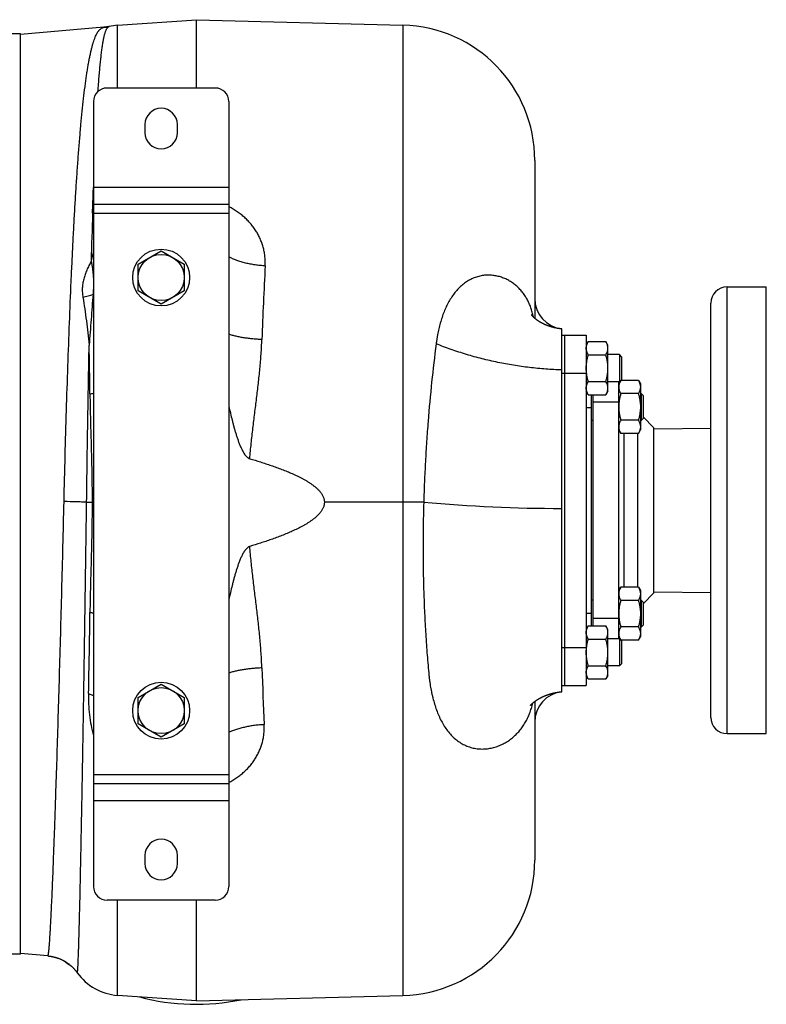
# Model space of a CAD drawing. Units: millimetres. Extents: x -2457 to 1331, y -711 to 974.
# Drawn here: x 318 to 594, y 599 to 962 of the extents above; entities that cross this region are included whole.
import ezdxf

# ---------------------------------------------------------------- set-up
doc = ezdxf.new("R2010")
doc.units = ezdxf.units.MM
doc.header["$LTSCALE"] = 19.36
doc.layers.get('0').update_dxf_attribs({"linetype": 'CONTINUOUS'})
doc.layers.add('3_ALL_AXES', color=7, linetype='CONTINUOUS')

msp = doc.modelspace()

# ---------------------------------------------------------------- linework, layer by layer
at = {"color": 7, "linetype": 'CONTINUOUS'}
for p, q in [((354.39, 960.27), (383.48, 962.32)), ((383.48, 962.32), (459.8, 960.3)), ((383.48, 937.07), (383.48, 962.32)), ((349.35, 959.51), (318.48, 956.8)), ((351.37, 959.82), (351.37, 959.82)), ((390.48, 937.07), (350.48, 937.07)), ((345.48, 932.07), (345.48, 642.07)), ((395.48, 932.07), (395.48, 642.07)), ((364.48, 923.57), (364.48, 920.57)), ((376.48, 920.57), (376.48, 923.57)), ((508.48, 910.32), (508.48, 851.99)), ((395.48, 894.07), (345.48, 894.07)), ((361.98, 871.97), (370.48, 876.88)), ((370.48, 876.88), (378.98, 871.97)), ((361.98, 862.16), (361.98, 871.97)), ((378.98, 871.97), (378.98, 862.16)), ((370.48, 857.25), (361.98, 862.16)), ((378.98, 862.16), (370.48, 857.25)), ((518.48, 714.05), (518.48, 848.08)), ((528.24, 843.38), (527.48, 842.07)), ((528.24, 843.38), (534.72, 843.38)), ((535.48, 842.07), (534.72, 843.38)), ((535.48, 825.07), (535.48, 842.07)), ((528.24, 838.47), (534.72, 838.47)), ((539.73, 838.57), (535.48, 838.57)), ((540.48, 837.82), (539.73, 838.57)), ((539.73, 838.57), (539.73, 828.57)), ((540.48, 837.82), (540.48, 829.32)), ((528.24, 828.66), (534.72, 828.66)), ((539.73, 828.57), (535.48, 828.57)), ((539.48, 827.75), (540.24, 829.07)), ((540.48, 829.32), (539.73, 828.57)), ((546.72, 829.07), (540.24, 829.07)), ((546.72, 829.07), (547.48, 827.75)), ((547.48, 827.75), (547.48, 810.75)), ((528.24, 823.75), (527.48, 825.07)), ((528.24, 823.75), (534.72, 823.75)), ((529.48, 738.38), (529.48, 823.75)), ((529.98, 738.38), (529.98, 823.75)), ((535.48, 825.07), (534.72, 823.75)), ((546.72, 824.16), (540.24, 824.16)), ((547.73, 824.25), (547.48, 824.25)), ((548.48, 823.5), (547.73, 824.25)), ((547.73, 824.25), (547.73, 814.25)), ((548.48, 823.5), (548.48, 815)), ((548.48, 815), (547.73, 814.25)), ((529.98, 814.25), (529.48, 814.25)), ((546.72, 814.34), (540.24, 814.34)), ((547.73, 814.25), (547.48, 814.25)), ((539.48, 810.75), (540.24, 809.44)), ((546.72, 809.44), (540.24, 809.44)), ((546.72, 809.44), (547.48, 810.75)), ((539.48, 751.38), (540.24, 752.7)), ((546.72, 752.7), (540.24, 752.7)), ((546.72, 752.7), (547.48, 751.38)), ((547.48, 751.38), (547.48, 734.38)), ((529.98, 747.88), (529.48, 747.88)), ((546.72, 747.79), (540.24, 747.79)), ((547.73, 747.88), (547.48, 747.88)), ((548.48, 747.13), (547.73, 747.88)), ((547.73, 747.88), (547.73, 737.88)), ((548.48, 747.13), (548.48, 738.63)), ((548.48, 738.63), (547.73, 737.88)), ((528.24, 738.38), (527.48, 737.07)), ((528.24, 738.38), (534.72, 738.38)), ((535.48, 737.07), (534.72, 738.38)), ((535.48, 720.07), (535.48, 737.07)), ((546.72, 737.98), (540.24, 737.98)), ((547.73, 737.88), (547.48, 737.88)), ((528.24, 733.47), (534.72, 733.47)), ((539.73, 733.57), (535.48, 733.57)), ((539.48, 734.38), (540.24, 733.07)), ((540.48, 732.82), (539.73, 733.57)), ((539.73, 733.57), (539.73, 723.57)), ((546.72, 733.07), (540.24, 733.07)), ((540.48, 732.82), (540.48, 724.32)), ((546.72, 733.07), (547.48, 734.38)), ((540.48, 724.32), (539.73, 723.57)), ((528.24, 723.66), (534.72, 723.66)), ((539.73, 723.57), (535.48, 723.57)), ((361.98, 711.97), (370.48, 716.88)), ((370.48, 716.88), (378.98, 711.97)), ((528.24, 718.75), (527.48, 720.07)), ((528.24, 718.75), (534.72, 718.75)), ((535.48, 720.07), (534.72, 718.75)), ((361.98, 702.16), (361.98, 711.97)), ((378.98, 711.97), (378.98, 702.16)), ((508.48, 710.46), (508.48, 651.82)), ((370.48, 697.25), (361.98, 702.16)), ((378.98, 702.16), (370.48, 697.25)), ((395.48, 680.07), (345.48, 680.07)), ((364.48, 653.57), (364.48, 650.57)), ((376.48, 650.57), (376.48, 653.57)), ((390.48, 637.07), (350.48, 637.07)), ((383.48, 599.82), (383.48, 637.07)), ((328.62, 616.44), (318.48, 617.33)), ((383.48, 599.82), (354.39, 601.87)), ((383.48, 599.82), (459.8, 601.83))]:
    msp.add_line(p, q, dxfattribs=at)
at = {"color": 9, "linetype": 'CONTINUOUS'}
for p, q in [((349.19, 959.47), (349.36, 959.51)), ((354.39, 937.07), (354.39, 960.27)), ((459.8, 960.3), (459.8, 601.83)), ((395.48, 900.37), (345.48, 900.37)), ((345.35, 897.07), (345.35, 897.14)), ((345.24, 893.88), (345.25, 894.08)), ((395.48, 890.77), (345.48, 890.77)), ((527.48, 819.07), (529.48, 819.07)), ((539.48, 821.07), (529.98, 821.07)), ((342.95, 784.07), (345.48, 784.07)), ((467.45, 784.07), (430.77, 784.07)), ((527.48, 743.07), (529.48, 743.07)), ((539.48, 741.07), (529.98, 741.07)), ((395.48, 683.37), (345.48, 683.37)), ((395.48, 673.77), (345.48, 673.77)), ((354.39, 601.87), (354.39, 637.07))]:
    msp.add_line(p, q, dxfattribs=at)
at = {"color": 7, "linetype": 'CONTINUOUS'}
for points in [[(351.37, 959.82), (351.23, 959.79), (351.1, 959.76), (350.96, 959.73), (350.83, 959.71), (350.7, 959.68), (350.56, 959.66), (350.43, 959.64), (350.29, 959.62), (350.16, 959.6), (350.02, 959.58), (349.88, 959.56), (349.75, 959.55), (349.61, 959.53), (349.48, 959.52), (349.36, 959.51)], [(518.48, 848.08), (518.34, 848.09), (518.2, 848.11), (518.05, 848.12), (517.91, 848.14), (517.76, 848.16), (517.62, 848.18), (517.48, 848.2), (517.33, 848.22), (517.19, 848.24), (517.05, 848.26), (516.91, 848.29), (516.77, 848.31), (516.63, 848.33), (516.49, 848.36), (516.35, 848.39), (516.21, 848.42), (516.07, 848.44), (515.94, 848.47), (515.8, 848.5), (515.67, 848.54), (515.53, 848.57), (515.4, 848.6), (515.26, 848.63), (515.13, 848.67), (515, 848.7), (514.87, 848.74), (514.74, 848.78), (514.61, 848.81), (514.48, 848.85), (514.35, 848.89), (514.23, 848.93), (514.1, 848.97), (513.98, 849.01), (513.86, 849.05), (513.73, 849.09), (513.61, 849.13), (513.49, 849.18), (513.37, 849.22), (513.25, 849.26), (513.14, 849.31), (513.02, 849.35), (512.9, 849.4), (512.79, 849.44), (512.68, 849.49), (512.56, 849.54), (512.45, 849.58), (512.34, 849.63), (512.24, 849.68), (512.13, 849.72), (512.02, 849.77), (511.92, 849.82), (511.81, 849.87), (511.71, 849.92), (511.61, 849.97), (511.51, 850.02), (511.41, 850.07), (511.31, 850.12), (511.22, 850.17), (511.12, 850.22), (511.03, 850.27), (510.93, 850.32), (510.84, 850.37), (510.75, 850.42), (510.66, 850.47), (510.57, 850.52), (510.49, 850.57), (510.4, 850.62), (510.32, 850.67), (510.23, 850.72), (510.15, 850.77), (510.07, 850.82), (509.99, 850.87), (509.91, 850.92), (509.84, 850.97), (509.76, 851.02), (509.69, 851.07), (509.61, 851.12), (509.54, 851.17), (509.47, 851.22), (509.4, 851.27), (509.33, 851.32), (509.27, 851.37), (509.2, 851.42), (509.14, 851.47), (509.07, 851.52), (509.01, 851.56), (508.95, 851.61), (508.89, 851.66), (508.83, 851.7), (508.77, 851.75), (508.72, 851.8), (508.66, 851.84), (508.61, 851.89), (508.56, 851.93), (508.5, 851.98), (508.45, 852.02), (508.41, 852.06), (508.36, 852.11), (508.31, 852.15), (508.26, 852.19), (508.22, 852.23), (508.18, 852.27), (508.13, 852.31), (508.09, 852.35), (508.05, 852.39), (508.01, 852.43), (507.98, 852.47), (507.94, 852.5), (507.9, 852.54), (507.87, 852.58), (507.84, 852.61), (507.8, 852.65), (507.77, 852.68), (507.74, 852.71), (507.71, 852.75), (507.68, 852.78), (507.66, 852.81), (507.63, 852.84), (507.6, 852.87), (507.58, 852.89), (507.56, 852.92), (507.54, 852.95), (507.51, 852.97), (507.49, 853), (507.48, 853.02), (507.46, 853.05), (507.44, 853.07), (507.43, 853.09), (507.41, 853.11), (507.4, 853.13), (507.38, 853.14), (507.37, 853.16), (507.36, 853.18), (507.35, 853.19), (507.34, 853.2), (507.33, 853.21), (507.33, 853.23), (507.32, 853.23), (507.31, 853.24), (507.31, 853.25), (507.31, 853.26), (507.3, 853.26)], [(506.88, 708.93), (506.88, 708.93), (506.88, 708.93), (506.89, 708.94), (506.89, 708.94), (506.89, 708.95), (506.9, 708.95), (506.9, 708.96), (506.91, 708.97), (506.92, 708.98), (506.93, 708.99), (506.94, 709), (506.95, 709.02), (506.96, 709.03), (506.97, 709.05), (506.98, 709.07), (507, 709.08), (507.01, 709.1), (507.03, 709.12), (507.05, 709.15), (507.07, 709.17), (507.09, 709.19), (507.11, 709.22), (507.13, 709.24), (507.15, 709.27), (507.18, 709.29), (507.2, 709.32), (507.23, 709.35), (507.26, 709.38), (507.29, 709.41), (507.32, 709.44), (507.35, 709.47), (507.38, 709.5), (507.41, 709.54), (507.45, 709.57), (507.48, 709.61), (507.52, 709.64), (507.56, 709.68), (507.6, 709.71), (507.63, 709.75), (507.68, 709.79), (507.72, 709.83), (507.76, 709.87), (507.81, 709.91), (507.85, 709.95), (507.9, 709.99), (507.95, 710.03), (508, 710.07), (508.05, 710.11), (508.1, 710.16), (508.15, 710.2), (508.21, 710.24), (508.26, 710.29), (508.32, 710.33), (508.38, 710.38), (508.43, 710.42), (508.5, 710.47), (508.56, 710.52), (508.62, 710.56), (508.68, 710.61), (508.75, 710.66), (508.82, 710.7), (508.88, 710.75), (508.95, 710.8), (509.02, 710.85), (509.1, 710.9), (509.17, 710.95), (509.24, 711), (509.32, 711.04), (509.4, 711.09), (509.47, 711.14), (509.55, 711.19), (509.63, 711.24), (509.72, 711.29), (509.8, 711.34), (509.88, 711.39), (509.97, 711.45), (510.06, 711.5), (510.15, 711.55), (510.24, 711.6), (510.33, 711.65), (510.42, 711.7), (510.52, 711.75), (510.61, 711.8), (510.71, 711.85), (510.8, 711.9), (510.9, 711.95), (511, 712), (511.11, 712.05), (511.21, 712.1), (511.31, 712.15), (511.42, 712.2), (511.53, 712.25), (511.63, 712.3), (511.74, 712.34), (511.85, 712.39), (511.96, 712.44), (512.08, 712.49), (512.19, 712.54), (512.31, 712.58), (512.42, 712.63), (512.54, 712.68), (512.66, 712.72), (512.78, 712.77), (512.9, 712.81), (513.02, 712.86), (513.15, 712.9), (513.27, 712.94), (513.4, 712.99), (513.52, 713.03), (513.65, 713.07), (513.78, 713.11), (513.91, 713.15), (514.04, 713.19), (514.17, 713.23), (514.3, 713.27), (514.44, 713.31), (514.57, 713.35), (514.71, 713.38), (514.84, 713.42), (514.98, 713.46), (515.12, 713.49), (515.26, 713.52), (515.4, 713.56), (515.54, 713.59), (515.68, 713.62), (515.82, 713.65), (515.97, 713.68), (516.11, 713.71), (516.25, 713.74), (516.4, 713.77), (516.54, 713.79), (516.69, 713.82), (516.84, 713.84), (516.98, 713.87), (517.13, 713.89), (517.28, 713.91), (517.43, 713.93), (517.58, 713.96), (517.73, 713.97), (517.88, 713.99), (518.03, 714.01), (518.18, 714.03), (518.33, 714.04), (518.48, 714.06)], [(328.62, 616.44), (328.77, 616.43), (328.93, 616.41), (329.09, 616.39), (329.25, 616.37), (329.41, 616.35), (329.57, 616.33), (329.73, 616.3), (329.89, 616.28), (330.05, 616.25), (330.21, 616.22), (330.37, 616.18), (330.53, 616.15), (330.69, 616.12), (330.84, 616.08), (331, 616.04), (331.16, 616), (331.31, 615.96), (331.47, 615.91), (331.63, 615.87), (331.78, 615.82), (331.93, 615.77), (332.09, 615.72), (332.24, 615.67), (332.39, 615.61), (332.54, 615.56), (332.7, 615.5), (332.85, 615.44), (333, 615.38), (333.14, 615.32), (333.29, 615.26), (333.44, 615.19), (333.59, 615.12), (333.73, 615.06), (333.88, 614.99), (334.02, 614.91), (334.16, 614.84), (334.31, 614.77), (334.45, 614.69), (334.59, 614.62), (334.73, 614.54), (334.87, 614.46), (335, 614.38), (335.14, 614.29), (335.28, 614.21), (335.41, 614.12), (335.54, 614.04), (335.67, 613.95), (335.8, 613.86), (335.93, 613.77), (336.06, 613.68), (336.19, 613.59), (336.32, 613.49), (336.44, 613.4), (336.56, 613.3), (336.68, 613.21), (336.81, 613.11), (336.92, 613.01), (337.04, 612.91), (337.16, 612.81), (337.27, 612.71), (337.39, 612.61), (337.5, 612.5), (337.61, 612.4), (337.72, 612.3), (337.82, 612.19), (337.93, 612.09), (338.03, 611.98), (338.13, 611.88), (338.23, 611.77), (338.33, 611.67), (338.43, 611.56), (338.52, 611.46), (338.61, 611.35), (338.7, 611.24), (338.79, 611.14), (338.88, 611.03), (338.97, 610.93), (339.05, 610.82), (339.13, 610.72), (339.21, 610.62), (339.29, 610.51), (339.36, 610.41), (339.44, 610.31), (339.5, 610.22)]]:
    msp.add_lwpolyline(points, dxfattribs=at)
for centre, radius in [((370.48, 867.07), 10.5), ((370.48, 867.07), 8.5), ((370.48, 707.07), 10.5), ((370.48, 707.07), 8.5)]:
    msp.add_circle(centre, radius, dxfattribs=at)
at = {"color": 9, "linetype": 'CONTINUOUS'}
for centre, radius, start, end in [((347.92, 974.23), 14.81, 274.8976, 283.0748), ((3661.05, 785.07), 3317.59, 178.17401, 178.47983), ((387.95, 863.98), 44.28, 163.5782, 168.1423), ((1774.08, 796.71), 1367.21, 176.86972, 178.01083), ((-2576.58, 788.75), 2920.97, 0.69307, 1.04714), ((335.84, 866.35), 43.09, 281.1506, 282.9306), ((519.02, 1360.26), 578.5, 264.88552, 269.94706), ((-2615.47, 778.21), 2959.85, 358.74487, 359.32415), ((335.85, 700.43), 43.67, 77.2594, 79.0144), ((1878.68, 773.18), 1471.86, 181.96031, 182.7764)]:
    msp.add_arc(centre, radius, start, end, dxfattribs=at)
at = {"color": 7, "linetype": 'CONTINUOUS'}
for centre, radius, start, end in [((355.8, 940.32), 20, 94.0297, 103.075), ((458.48, 910.32), 50, 0, 88.4858), ((350.48, 932.07), 5, 90, 180), ((390.48, 932.07), 5, 0, 90), ((370.48, 923.57), 6, 0, 180), ((370.48, 920.57), 6, 180, 360), ((519.77, 859.3), 11.29, 180, 263.4509), ((519.77, 702.84), 11.29, 96.5491, 180), ((370.48, 653.57), 6, 0, 180), ((458.48, 651.82), 50, 271.5142, 360), ((370.48, 650.57), 6, 180, 360), ((350.48, 642.07), 5, 180, 270), ((390.48, 642.07), 5, 270, 360), ((355.8, 621.82), 20, 215.4306, 265.9703)]:
    msp.add_arc(centre, radius, start, end, dxfattribs=at)
at = {"color": 9, "linetype": 'CONTINUOUS'}
for points, knots in [([(334.61, 784.31), (334.74, 789.93), (335.02, 801.12), (335.49, 817.8), (336.02, 834.18), (336.6, 850.1), (337.13, 863.02), (337.59, 873.01), (337.94, 880.21), (338.31, 887.19), (338.69, 893.92), (339.09, 900.4), (339.5, 906.6), (339.93, 912.52), (340.38, 918.14), (340.84, 923.44), (341.31, 928.42), (341.81, 933.06), (342.25, 936.7), (342.61, 939.44), (342.88, 941.37), (343.15, 943.19), (343.43, 944.93), (343.72, 946.57), (344.01, 948.12), (344.31, 949.57), (344.62, 950.92), (344.93, 952.18), (345.25, 953.34), (345.58, 954.4), (345.92, 955.36), (346.27, 956.22), (346.58, 956.88), (346.83, 957.35), (347.02, 957.66), (347.21, 957.96), (347.41, 958.23), (347.61, 958.47), (347.88, 958.75), (348.16, 959), (348.47, 959.19), (348.7, 959.31), (348.94, 959.4), (349.1, 959.45), (349.19, 959.47)], [0, 0, 0, 0, 0.095218, 0.189686, 0.282496, 0.372755, 0.459597, 0.501476, 0.542193, 0.581651, 0.619757, 0.656421, 0.691556, 0.725081, 0.756918, 0.786994, 0.815241, 0.841597, 0.866004, 0.877462, 0.888414, 0.898856, 0.908783, 0.918191, 0.927078, 0.93544, 0.943277, 0.950588, 0.957376, 0.963642, 0.969394, 0.97464, 0.979397, 0.981598, 0.983685, 0.985664, 0.987539, 0.989318, 0.991008, 0.994163, 0.995656, 0.997114, 0.998555, 1, 1, 1, 1]), ([(347.17, 935.81), (347.24, 936.73), (347.36, 938.53), (347.57, 941.14), (347.77, 943.59), (347.98, 945.87), (348.2, 947.99), (348.43, 949.93), (348.66, 951.71), (348.86, 953.08), (349.03, 954.09), (349.15, 954.78), (349.28, 955.43), (349.41, 956.03), (349.54, 956.59), (349.68, 957.1), (349.81, 957.57), (349.96, 958), (350.1, 958.38), (350.25, 958.72), (350.4, 959.01), (350.56, 959.26), (350.72, 959.46), (350.9, 959.62), (351.05, 959.72), (351.18, 959.77), (351.24, 959.79), (351.27, 959.8)], [0, 0, 0, 0, 0.112428, 0.218416, 0.317862, 0.410673, 0.496763, 0.576059, 0.648499, 0.714036, 0.744206, 0.772641, 0.799342, 0.82431, 0.847552, 0.869076, 0.888895, 0.90703, 0.923509, 0.938375, 0.951687, 0.963534, 0.974046, 0.983419, 0.991935, 0.995997, 1, 1, 1, 1]), ([(345.35, 897.14), (345.36, 897.4), (345.4, 898.47), (345.43, 899.53), (345.46, 900.33)], [0, 0, 0, 0, 0.251925, 1, 1, 1, 1]), ([(345.25, 894.08), (345.25, 894.33), (345.29, 895.33), (345.32, 896.32), (345.35, 897.07)], [0, 0, 0, 0, 0.251688, 1, 1, 1, 1]), ([(345.14, 890.78), (345.15, 891.04), (345.18, 892.07), (345.21, 893.11), (345.24, 893.88)], [0, 0, 0, 0, 0.251632, 1, 1, 1, 1]), ([(408.9, 871.37), (408.93, 871.92), (408.95, 873.03), (408.85, 874.68), (408.62, 876.32), (408.27, 877.93), (407.79, 879.51), (407.2, 881.05), (406.5, 882.56), (405.68, 884.01), (404.75, 885.41), (403.72, 886.75), (402.58, 888.02), (401.35, 889.23), (400.02, 890.36), (398.59, 891.41), (397.08, 892.37), (396.02, 892.94), (395.48, 893.21)], [0, 0, 0, 0, 0.061273, 0.122256, 0.18304, 0.243721, 0.304403, 0.365187, 0.426179, 0.487483, 0.549202, 0.611432, 0.674268, 0.737793, 0.802081, 0.86719, 0.933158, 1, 1, 1, 1]), ([(344.62, 873.08), (344.48, 872.81), (344.2, 872.27), (343.65, 871.18), (343.02, 869.82), (342.37, 868.17), (341.94, 866.77), (341.68, 865.64), (341.52, 864.8), (341.42, 863.96), (341.36, 863.12), (341.34, 862.28), (341.37, 861.45), (341.44, 860.63), (341.52, 860.09), (341.56, 859.82)], [0, 0, 0, 0, 0.066136, 0.131889, 0.262045, 0.390161, 0.516073, 0.578218, 0.639834, 0.700948, 0.761589, 0.82179, 0.881579, 0.940978, 1, 1, 1, 1]), ([(344.62, 873.08), (344.67, 872.84), (344.77, 872.37), (344.94, 871.43), (345.13, 870.23), (345.31, 868.78), (345.42, 867.29), (345.48, 865.75), (345.48, 864.17), (345.42, 862.55), (345.35, 861.46), (345.31, 860.9)], [0, 0, 0, 0, 0.058838, 0.11763, 0.235599, 0.355032, 0.477008, 0.602354, 0.731451, 0.864171, 1, 1, 1, 1]), ([(408.9, 871.37), (408.28, 871.4), (407.05, 871.49), (405.21, 871.71), (403.41, 872.01), (401.67, 872.39), (399.99, 872.85), (398.39, 873.38), (396.89, 873.98), (395.94, 874.43), (395.48, 874.66)], [0, 0, 0, 0, 0.133877, 0.266853, 0.398063, 0.526666, 0.651864, 0.772917, 0.889154, 1, 1, 1, 1]), ([(507.94, 852.51), (507.82, 853.09), (507.56, 854.24), (507.04, 855.92), (506.41, 857.52), (505.66, 859.03), (504.8, 860.45), (503.82, 861.78), (502.73, 863.01), (501.53, 864.13), (500.24, 865.13), (498.85, 866), (497.37, 866.72), (495.81, 867.3), (494.18, 867.71), (492.5, 867.93), (490.79, 867.97), (489.06, 867.8), (487.33, 867.41), (485.64, 866.81), (484, 865.98), (482.44, 864.95), (480.97, 863.73), (479.61, 862.32), (478.36, 860.76), (477.24, 859.07), (476.23, 857.26), (475.34, 855.35), (474.55, 853.36), (473.87, 851.3), (473.38, 849.54), (473.03, 848.11), (472.79, 847.03), (472.61, 846.11), (472.48, 845.38), (472.38, 844.82), (472.29, 844.26), (472.22, 843.8), (472.16, 843.42), (472.12, 843.14), (472.08, 842.86), (472.06, 842.67), (472.05, 842.58)], [0, 0, 0, 0, 0.030142, 0.059569, 0.088398, 0.116742, 0.144713, 0.172417, 0.199953, 0.227411, 0.254871, 0.282407, 0.310081, 0.337949, 0.366065, 0.394477, 0.42324, 0.452408, 0.482045, 0.512216, 0.542986, 0.57441, 0.606525, 0.639349, 0.672874, 0.707075, 0.741916, 0.77735, 0.813332, 0.849816, 0.886761, 0.905394, 0.924129, 0.942961, 0.952412, 0.961886, 0.971382, 0.9809, 0.985667, 0.990439, 0.995217, 1, 1, 1, 1]), ([(341.56, 859.82), (341.9, 859.88), (342.57, 860.02), (343.54, 860.27), (344.45, 860.56), (345.03, 860.78), (345.31, 860.9)], [0, 0, 0, 0, 0.267095, 0.523815, 0.768574, 1, 1, 1, 1]), ([(341.56, 859.82), (342.04, 856.92), (342.68, 852.52), (343.41, 846.62), (343.74, 843.63), (343.9, 842.13)], [0, 0, 0, 0, 0.494323, 0.745722, 1, 1, 1, 1]), ([(345.31, 860.9), (345.07, 857.8), (344.6, 851.54), (344.13, 845.28), (343.9, 842.13)], [0, 0, 0, 0, 0.496148, 1, 1, 1, 1]), ([(407.69, 844.17), (407.13, 844.19), (406.03, 844.24), (404.4, 844.37), (402.79, 844.55), (401.21, 844.76), (399.69, 845.03), (398.22, 845.33), (396.82, 845.66), (395.92, 845.92), (395.48, 846.06)], [0, 0, 0, 0, 0.13383, 0.266691, 0.397776, 0.526297, 0.65149, 0.772623, 0.889006, 1, 1, 1, 1]), ([(403.21, 800.14), (403.37, 802.02), (403.73, 805.76), (404.36, 811.35), (405.04, 816.91), (405.73, 822.43), (406.39, 827.92), (406.96, 833.37), (407.42, 838.78), (407.62, 842.37), (407.69, 844.17)], [0, 0, 0, 0, 0.127649, 0.254793, 0.381304, 0.507061, 0.631936, 0.755802, 0.878531, 1, 1, 1, 1]), ([(342.95, 784.07), (343.01, 788.99), (343.15, 798.8), (343.37, 813.43), (343.62, 827.86), (343.8, 837.41), (343.9, 842.13)], [0, 0, 0, 0, 0.254223, 0.506845, 0.756037, 1, 1, 1, 1]), ([(472.05, 842.58), (471.43, 837.88), (470.31, 828.33), (469.22, 816.29), (468.51, 806.49), (468.06, 799.05), (467.76, 792.82), (467.57, 787.82), (467.48, 785.32), (467.45, 784.07)], [0, 0, 0, 0, 0.242309, 0.491203, 0.617432, 0.744485, 0.872096, 0.936028, 1, 1, 1, 1]), ([(518.48, 832.94), (516.49, 833), (512.51, 833.2), (506.56, 833.77), (500.65, 834.6), (494.78, 835.68), (488.98, 837.02), (483.24, 838.61), (477.59, 840.45), (473.88, 841.84), (472.05, 842.58)], [0, 0, 0, 0, 0.12542, 0.250741, 0.375952, 0.50104, 0.625998, 0.750815, 0.875485, 1, 1, 1, 1]), ([(344.17, 824.08), (344.19, 822.44), (344.25, 819.15), (344.36, 814.2), (344.5, 809.22), (344.64, 804.22), (344.77, 799.21), (344.88, 794.17), (344.95, 789.12), (344.96, 785.75), (344.96, 784.07)], [0, 0, 0, 0, 0.123034, 0.246751, 0.371114, 0.496072, 0.621549, 0.747448, 0.873646, 1, 1, 1, 1]), ([(328.62, 616.44), (328.63, 616.44), (328.64, 616.44), (328.65, 616.45), (328.67, 616.47), (328.68, 616.49), (328.7, 616.52), (328.71, 616.55), (328.73, 616.59), (328.75, 616.66), (328.77, 616.75), (328.8, 616.89), (328.83, 617.05), (328.86, 617.24), (328.9, 617.45), (328.93, 617.68), (328.96, 617.95), (329.01, 618.35), (329.06, 618.91), (329.13, 619.65), (329.2, 620.5), (329.27, 621.44), (329.35, 622.49), (329.42, 623.63), (329.5, 624.86), (329.61, 626.7), (329.75, 629.23), (329.91, 632.55), (330.09, 636.24), (330.26, 640.28), (330.45, 644.67), (330.64, 649.39), (330.83, 654.44), (331.03, 659.8), (331.23, 665.46), (331.43, 671.41), (331.72, 679.88), (332.08, 691.07), (332.51, 705.16), (332.94, 720.01), (333.38, 735.51), (333.8, 751.49), (334.22, 767.81), (334.48, 778.79), (334.61, 784.31)], [0, 0, 0, 0, 0.000085, 0.000183, 0.000305, 0.000456, 0.000639, 0.000857, 0.001109, 0.001397, 0.002081, 0.002911, 0.003889, 0.005013, 0.006286, 0.007707, 0.009275, 0.010992, 0.014868, 0.019334, 0.024387, 0.030025, 0.036244, 0.043042, 0.050413, 0.058355, 0.075929, 0.095722, 0.117689, 0.141777, 0.167929, 0.196085, 0.226177, 0.258135, 0.291883, 0.327342, 0.364428, 0.44313, 0.527246, 0.615987, 0.708516, 0.803963, 0.90143, 1, 1, 1, 1]), ([(342.95, 784.07), (342.33, 784.09), (341.03, 784.13), (338.25, 784.22), (336.09, 784.27), (334.61, 784.31)], [0, 0, 0, 0, 0.223238, 0.468178, 1, 1, 1, 1]), ([(339.5, 610.22), (339.5, 610.22), (339.5, 610.22), (339.51, 610.21), (339.51, 610.21), (339.52, 610.21), (339.52, 610.22), (339.53, 610.22), (339.53, 610.23), (339.54, 610.25), (339.55, 610.28), (339.56, 610.31), (339.57, 610.35), (339.57, 610.39), (339.59, 610.47), (339.6, 610.57), (339.62, 610.72), (339.64, 610.9), (339.65, 611.1), (339.67, 611.33), (339.69, 611.59), (339.71, 611.87), (339.73, 612.17), (339.75, 612.51), (339.77, 612.87), (339.79, 613.4), (339.83, 614.13), (339.87, 615.08), (339.91, 616.14), (339.95, 617.29), (340, 618.55), (340.04, 619.91), (340.09, 621.37), (340.15, 623.52), (340.23, 626.44), (340.33, 630.23), (340.43, 634.4), (340.54, 638.94), (340.64, 643.82), (340.75, 649.05), (340.87, 654.61), (340.98, 660.49), (341.1, 666.67), (341.27, 675.46), (341.47, 687.1), (341.72, 701.74), (341.97, 717.2), (342.23, 733.32), (342.47, 749.94), (342.72, 766.92), (342.87, 778.33), (342.95, 784.07)], [0, 0, 0, 0, 0.000036, 0.000065, 0.000089, 0.000112, 0.000138, 0.000169, 0.000252, 0.000369, 0.000522, 0.000711, 0.000937, 0.001201, 0.001502, 0.002217, 0.003083, 0.0041, 0.005267, 0.006586, 0.008056, 0.009676, 0.011447, 0.013368, 0.015438, 0.017659, 0.022548, 0.028032, 0.034107, 0.04077, 0.048016, 0.055843, 0.064243, 0.073214, 0.092842, 0.11468, 0.138675, 0.16477, 0.1929, 0.223, 0.254996, 0.28881, 0.324363, 0.361568, 0.440573, 0.525066, 0.614233, 0.707217, 0.803125, 0.901033, 1, 1, 1, 1]), ([(344.96, 784.07), (344.96, 782.35), (344.95, 778.92), (344.88, 773.78), (344.77, 768.65), (344.64, 763.53), (344.5, 758.44), (344.36, 753.37), (344.25, 748.33), (344.19, 744.97), (344.17, 743.3)], [0, 0, 0, 0, 0.126311, 0.252471, 0.378342, 0.503805, 0.628764, 0.753148, 0.876905, 1, 1, 1, 1]), ([(467.45, 784.07), (467.43, 783.39), (467.39, 782.05), (467.32, 779.36), (467.26, 776), (467.21, 771.96), (467.19, 766.6), (467.24, 759.93), (467.41, 751.96), (467.7, 744.07), (468.1, 736.27), (468.63, 728.58), (469.06, 723.5), (469.29, 720.98)], [0, 0, 0, 0, 0.031974, 0.063945, 0.127863, 0.191718, 0.255475, 0.382551, 0.50881, 0.63397, 0.757747, 0.879853, 1, 1, 1, 1]), ([(407.69, 722.83), (407.62, 724.66), (407.42, 728.33), (406.96, 733.85), (406.39, 739.41), (405.73, 745.01), (405.04, 750.63), (404.36, 756.3), (403.73, 761.99), (403.36, 765.81), (403.2, 767.72)], [0, 0, 0, 0, 0.121575, 0.244372, 0.368271, 0.49315, 0.618884, 0.745351, 0.87243, 1, 1, 1, 1]), ([(407.69, 722.83), (407.13, 722.81), (406.03, 722.76), (404.4, 722.63), (402.79, 722.46), (401.21, 722.24), (399.69, 721.99), (398.22, 721.69), (396.82, 721.35), (395.92, 721.1), (395.48, 720.97)], [0, 0, 0, 0, 0.133879, 0.266781, 0.397897, 0.526436, 0.651629, 0.772741, 0.889079, 1, 1, 1, 1]), ([(469.29, 720.98), (469.3, 720.88), (469.32, 720.73), (469.34, 720.53), (469.36, 720.33), (469.38, 720.09), (469.42, 719.69), (469.48, 719.2), (469.55, 718.6), (469.63, 718.01), (469.74, 717.23), (469.89, 716.26), (470.1, 715.1), (470.32, 713.95), (470.57, 712.81), (470.93, 711.31), (471.43, 709.47), (472.15, 707.31), (472.98, 705.22), (473.93, 703.22), (475.02, 701.33), (476.24, 699.57), (477.61, 697.96), (479.11, 696.54), (480.74, 695.32), (482.49, 694.33), (484.32, 693.6), (486.21, 693.11), (488.12, 692.87), (490.03, 692.87), (491.6, 693.06), (492.83, 693.32), (494.03, 693.64), (495.5, 694.16), (496.9, 694.82), (497.97, 695.44), (499, 696.1), (500.23, 697.01), (501.6, 698.25), (502.85, 699.6), (503.98, 701.07), (504.98, 702.64), (505.86, 704.3), (506.61, 706.06), (507.23, 707.9), (507.56, 709.17), (507.7, 709.81)], [0, 0, 0, 0, 0.004616, 0.006923, 0.009229, 0.013837, 0.01844, 0.027631, 0.036804, 0.045957, 0.055091, 0.073297, 0.09142, 0.109457, 0.127405, 0.145261, 0.180676, 0.215673, 0.250218, 0.284274, 0.317806, 0.350782, 0.383182, 0.415005, 0.446269, 0.477019, 0.507313, 0.537218, 0.566795, 0.596094, 0.625153, 0.639607, 0.654012, 0.682676, 0.711184, 0.725393, 0.739576, 0.767878, 0.796151, 0.824461, 0.852882, 0.881502, 0.910418, 0.939732, 0.969556, 1, 1, 1, 1]), ([(343.67, 713.38), (343.64, 712.08), (343.66, 709.47), (343.95, 705.54), (344.53, 701.61), (345.12, 699.01), (345.48, 697.72)], [0, 0, 0, 0, 0.246479, 0.495292, 0.746538, 1, 1, 1, 1]), ([(343.67, 713.38), (343.83, 713.32), (344.44, 713.1), (345.04, 712.85), (345.48, 712.66)], [0, 0, 0, 0, 0.256804, 1, 1, 1, 1]), ([(408.55, 701.89), (407.95, 701.86), (406.76, 701.78), (404.98, 701.59), (403.24, 701.33), (401.54, 701), (399.91, 700.6), (398.35, 700.14), (396.88, 699.63), (395.94, 699.24), (395.48, 699.04)], [0, 0, 0, 0, 0.133978, 0.267021, 0.398271, 0.526895, 0.652095, 0.773123, 0.889294, 1, 1, 1, 1]), ([(395.48, 680.53), (396, 680.79), (397.02, 681.35), (398.47, 682.29), (399.85, 683.31), (401.14, 684.41), (402.34, 685.59), (403.44, 686.83), (404.45, 688.14), (405.35, 689.51), (406.16, 690.93), (406.85, 692.4), (407.43, 693.91), (407.9, 695.46), (408.25, 697.04), (408.48, 698.64), (408.59, 700.26), (408.58, 701.35), (408.55, 701.89)], [0, 0, 0, 0, 0.065985, 0.131296, 0.195938, 0.25993, 0.323313, 0.386136, 0.448463, 0.510363, 0.571914, 0.633196, 0.694296, 0.755298, 0.816287, 0.877348, 0.938561, 1, 1, 1, 1])]:
    msp.add_open_spline(points, degree=3, knots=knots, dxfattribs=at)
at = {"color": 7, "linetype": 'CONTINUOUS'}
for points, knots in [([(527.48, 840.93), (527.48, 841.03), (527.49, 841.24), (527.53, 841.55), (527.6, 841.86), (527.72, 842.28), (527.92, 842.79), (528.13, 843.19), (528.24, 843.38)], [0, 0, 0, 0, 0.119944, 0.240516, 0.36228, 0.485687, 0.738449, 1, 1, 1, 1]), ([(528.24, 838.47), (528.13, 838.67), (527.92, 839.07), (527.72, 839.58), (527.6, 839.99), (527.53, 840.3), (527.49, 840.62), (527.48, 840.82), (527.48, 840.93)], [0, 0, 0, 0, 0.26155, 0.514311, 0.637719, 0.759483, 0.880056, 1, 1, 1, 1]), ([(535.48, 840.93), (535.48, 841.03), (535.47, 841.24), (535.43, 841.55), (535.37, 841.86), (535.25, 842.28), (535.04, 842.79), (534.84, 843.19), (534.72, 843.38)], [0, 0, 0, 0, 0.119944, 0.240516, 0.36228, 0.485687, 0.738449, 1, 1, 1, 1]), ([(534.72, 838.47), (534.84, 838.67), (535.04, 839.07), (535.25, 839.58), (535.37, 839.99), (535.43, 840.3), (535.47, 840.62), (535.48, 840.82), (535.48, 840.93)], [0, 0, 0, 0, 0.26155, 0.514311, 0.637719, 0.759483, 0.880056, 1, 1, 1, 1]), ([(527.48, 833.57), (527.48, 833.98), (527.52, 834.81), (527.67, 836.05), (527.92, 837.27), (528.13, 838.08), (528.24, 838.47)], [0, 0, 0, 0, 0.249984, 0.499977, 0.749982, 1, 1, 1, 1]), ([(535.48, 833.57), (535.48, 833.98), (535.45, 834.81), (535.29, 836.05), (535.05, 837.27), (534.84, 838.08), (534.72, 838.47)], [0, 0, 0, 0, 0.249984, 0.499977, 0.749982, 1, 1, 1, 1]), ([(528.24, 828.66), (528.13, 829.06), (527.92, 829.86), (527.67, 831.08), (527.52, 832.32), (527.48, 833.15), (527.48, 833.57)], [0, 0, 0, 0, 0.250017, 0.500021, 0.750014, 1, 1, 1, 1]), ([(534.72, 828.66), (534.84, 829.06), (535.05, 829.86), (535.29, 831.08), (535.45, 832.32), (535.48, 833.15), (535.48, 833.57)], [0, 0, 0, 0, 0.250017, 0.500021, 0.750014, 1, 1, 1, 1]), ([(527.48, 826.21), (527.48, 826.31), (527.49, 826.52), (527.53, 826.83), (527.6, 827.14), (527.72, 827.55), (527.92, 828.07), (528.13, 828.46), (528.24, 828.66)], [0, 0, 0, 0, 0.119944, 0.240516, 0.36228, 0.485687, 0.738449, 1, 1, 1, 1]), ([(528.24, 823.75), (528.13, 823.95), (527.92, 824.34), (527.72, 824.86), (527.6, 825.27), (527.53, 825.58), (527.49, 825.89), (527.48, 826.1), (527.48, 826.21)], [0, 0, 0, 0, 0.26155, 0.514311, 0.637719, 0.759483, 0.880056, 1, 1, 1, 1]), ([(535.48, 826.21), (535.48, 826.31), (535.47, 826.52), (535.43, 826.83), (535.37, 827.14), (535.25, 827.55), (535.04, 828.07), (534.84, 828.46), (534.72, 828.66)], [0, 0, 0, 0, 0.119944, 0.240516, 0.36228, 0.485687, 0.738449, 1, 1, 1, 1]), ([(534.72, 823.75), (534.84, 823.95), (535.04, 824.34), (535.25, 824.86), (535.37, 825.27), (535.43, 825.58), (535.47, 825.89), (535.48, 826.1), (535.48, 826.21)], [0, 0, 0, 0, 0.26155, 0.514311, 0.637719, 0.759483, 0.880056, 1, 1, 1, 1]), ([(540.24, 829.07), (540.13, 828.87), (539.92, 828.47), (539.72, 827.96), (539.6, 827.55), (539.53, 827.24), (539.49, 826.92), (539.48, 826.72), (539.48, 826.61)], [0, 0, 0, 0, 0.26155, 0.514311, 0.637719, 0.759483, 0.880056, 1, 1, 1, 1]), ([(539.48, 826.61), (539.48, 826.51), (539.49, 826.3), (539.53, 825.99), (539.6, 825.68), (539.72, 825.26), (539.92, 824.75), (540.13, 824.35), (540.24, 824.16)], [0, 0, 0, 0, 0.119944, 0.240516, 0.36228, 0.485687, 0.738449, 1, 1, 1, 1]), ([(546.72, 829.07), (546.84, 828.87), (547.04, 828.47), (547.25, 827.96), (547.37, 827.55), (547.43, 827.24), (547.47, 826.92), (547.48, 826.72), (547.48, 826.61)], [0, 0, 0, 0, 0.26155, 0.514311, 0.637719, 0.759483, 0.880056, 1, 1, 1, 1]), ([(547.48, 826.61), (547.48, 826.51), (547.47, 826.3), (547.43, 825.99), (547.37, 825.68), (547.25, 825.26), (547.04, 824.75), (546.84, 824.35), (546.72, 824.16)], [0, 0, 0, 0, 0.119944, 0.240516, 0.36228, 0.485687, 0.738449, 1, 1, 1, 1]), ([(540.24, 824.16), (540.13, 823.76), (539.92, 822.96), (539.67, 821.73), (539.52, 820.5), (539.48, 819.67), (539.48, 819.25)], [0, 0, 0, 0, 0.250017, 0.500021, 0.750014, 1, 1, 1, 1]), ([(546.72, 824.16), (546.84, 823.76), (547.05, 822.96), (547.29, 821.73), (547.45, 820.5), (547.48, 819.67), (547.48, 819.25)], [0, 0, 0, 0, 0.250017, 0.500021, 0.750014, 1, 1, 1, 1]), ([(395.48, 819.5), (395.67, 818.64), (396.06, 816.9), (396.58, 814.75), (397.03, 813.03), (397.37, 811.74), (397.74, 810.46), (398.12, 809.19), (398.53, 807.92), (398.97, 806.67), (399.36, 805.63), (399.7, 804.81), (399.97, 804.2), (400.25, 803.6), (400.55, 803), (400.88, 802.42), (401.17, 801.95), (401.43, 801.59), (401.63, 801.33), (401.85, 801.08), (402.08, 800.84), (402.33, 800.62), (402.6, 800.42), (402.89, 800.26), (403.1, 800.18), (403.21, 800.14)], [0, 0, 0, 0, 0.125005, 0.25001, 0.312513, 0.375016, 0.437519, 0.500022, 0.562524, 0.625026, 0.687528, 0.718779, 0.750031, 0.781282, 0.812533, 0.843783, 0.875031, 0.890656, 0.906282, 0.921906, 0.93753, 0.953152, 0.968772, 0.984389, 1, 1, 1, 1]), ([(539.48, 819.25), (539.48, 818.84), (539.52, 818), (539.67, 816.77), (539.92, 815.55), (540.13, 814.74), (540.24, 814.34)], [0, 0, 0, 0, 0.249984, 0.499977, 0.749982, 1, 1, 1, 1]), ([(547.48, 819.25), (547.48, 818.84), (547.45, 818), (547.29, 816.77), (547.05, 815.55), (546.84, 814.74), (546.72, 814.34)], [0, 0, 0, 0, 0.249984, 0.499977, 0.749982, 1, 1, 1, 1]), ([(540.24, 814.34), (540.13, 814.15), (539.92, 813.75), (539.72, 813.24), (539.6, 812.82), (539.53, 812.51), (539.49, 812.2), (539.48, 811.99), (539.48, 811.89)], [0, 0, 0, 0, 0.26155, 0.514311, 0.637719, 0.759483, 0.880056, 1, 1, 1, 1]), ([(539.48, 811.89), (539.48, 811.79), (539.49, 811.58), (539.53, 811.27), (539.6, 810.96), (539.72, 810.54), (539.92, 810.03), (540.13, 809.63), (540.24, 809.44)], [0, 0, 0, 0, 0.119944, 0.240516, 0.36228, 0.485687, 0.738449, 1, 1, 1, 1]), ([(546.72, 814.34), (546.84, 814.15), (547.04, 813.75), (547.25, 813.24), (547.37, 812.82), (547.43, 812.51), (547.47, 812.2), (547.48, 811.99), (547.48, 811.89)], [0, 0, 0, 0, 0.26155, 0.514311, 0.637719, 0.759483, 0.880056, 1, 1, 1, 1]), ([(547.48, 811.89), (547.48, 811.79), (547.47, 811.58), (547.43, 811.27), (547.37, 810.96), (547.25, 810.54), (547.04, 810.03), (546.84, 809.63), (546.72, 809.44)], [0, 0, 0, 0, 0.119944, 0.240516, 0.36228, 0.485687, 0.738449, 1, 1, 1, 1]), ([(403.21, 800.14), (404.54, 799.76), (406.53, 799.15), (409.17, 798.3), (411.14, 797.64), (413.1, 796.94), (415.04, 796.21), (416.98, 795.44), (418.89, 794.63), (420.78, 793.76), (422.32, 792.97), (423.54, 792.3), (424.43, 791.78), (425.31, 791.22), (426.17, 790.64), (427.01, 790.01), (427.81, 789.35), (428.56, 788.63), (429.26, 787.86), (429.77, 787.16), (430.12, 786.56), (430.34, 786.09), (430.53, 785.6), (430.67, 785.1), (430.75, 784.59), (430.77, 784.24), (430.77, 784.07)], [0, 0, 0, 0, 0.125008, 0.187513, 0.250018, 0.312523, 0.375027, 0.437531, 0.500035, 0.562538, 0.62504, 0.656292, 0.687544, 0.718796, 0.750047, 0.781297, 0.812546, 0.843793, 0.875036, 0.906271, 0.921895, 0.937518, 0.95314, 0.968761, 0.984381, 1, 1, 1, 1]), ([(430.77, 784.07), (430.77, 783.89), (430.75, 783.54), (430.67, 783.03), (430.53, 782.52), (430.35, 782.03), (430.13, 781.56), (429.79, 780.95), (429.28, 780.24), (428.59, 779.46), (427.84, 778.73), (427.05, 778.05), (426.21, 777.42), (425.36, 776.82), (424.48, 776.26), (423.58, 775.72), (422.37, 775.04), (420.82, 774.24), (418.93, 773.35), (417.01, 772.51), (415.08, 771.73), (413.12, 770.99), (411.16, 770.28), (409.18, 769.6), (406.54, 768.73), (404.54, 768.12), (403.2, 767.72)], [0, 0, 0, 0, 0.01562, 0.03124, 0.046861, 0.062483, 0.078106, 0.09373, 0.124966, 0.156208, 0.187455, 0.218704, 0.249954, 0.281205, 0.312457, 0.343709, 0.374961, 0.437463, 0.499965, 0.562469, 0.624973, 0.687478, 0.749982, 0.812487, 0.874992, 1, 1, 1, 1]), ([(403.2, 767.72), (403.1, 767.69), (402.89, 767.6), (402.59, 767.44), (402.32, 767.23), (402.07, 767.01), (401.84, 766.76), (401.62, 766.5), (401.42, 766.24), (401.16, 765.87), (400.87, 765.39), (400.54, 764.8), (400.24, 764.2), (399.96, 763.58), (399.69, 762.96), (399.35, 762.13), (398.96, 761.08), (398.53, 759.8), (398.12, 758.52), (397.73, 757.22), (397.37, 755.93), (397.02, 754.62), (396.58, 752.88), (396.06, 750.69), (395.67, 748.94), (395.48, 748.06)], [0, 0, 0, 0, 0.015611, 0.031227, 0.046846, 0.062469, 0.078093, 0.093717, 0.109343, 0.124968, 0.156217, 0.187467, 0.218717, 0.249969, 0.28122, 0.312472, 0.374973, 0.437475, 0.499978, 0.562481, 0.624984, 0.687487, 0.74999, 0.874995, 1, 1, 1, 1]), ([(540.24, 752.7), (540.13, 752.5), (539.92, 752.11), (539.72, 751.59), (539.6, 751.18), (539.53, 750.87), (539.49, 750.56), (539.48, 750.35), (539.48, 750.24)], [0, 0, 0, 0, 0.26155, 0.514311, 0.637719, 0.759483, 0.880056, 1, 1, 1, 1]), ([(539.48, 750.24), (539.48, 750.14), (539.49, 749.93), (539.53, 749.62), (539.6, 749.31), (539.72, 748.9), (539.92, 748.38), (540.13, 747.99), (540.24, 747.79)], [0, 0, 0, 0, 0.119944, 0.240516, 0.36228, 0.485687, 0.738449, 1, 1, 1, 1]), ([(546.72, 752.7), (546.84, 752.5), (547.04, 752.11), (547.25, 751.59), (547.37, 751.18), (547.43, 750.87), (547.47, 750.56), (547.48, 750.35), (547.48, 750.24)], [0, 0, 0, 0, 0.26155, 0.514311, 0.637719, 0.759483, 0.880056, 1, 1, 1, 1]), ([(547.48, 750.24), (547.48, 750.14), (547.47, 749.93), (547.43, 749.62), (547.37, 749.31), (547.25, 748.9), (547.04, 748.38), (546.84, 747.99), (546.72, 747.79)], [0, 0, 0, 0, 0.119944, 0.240516, 0.36228, 0.485687, 0.738449, 1, 1, 1, 1]), ([(540.24, 747.79), (540.13, 747.39), (539.92, 746.59), (539.67, 745.37), (539.52, 744.13), (539.48, 743.3), (539.48, 742.88)], [0, 0, 0, 0, 0.250017, 0.500021, 0.750014, 1, 1, 1, 1]), ([(546.72, 747.79), (546.84, 747.39), (547.05, 746.59), (547.29, 745.37), (547.45, 744.13), (547.48, 743.3), (547.48, 742.88)], [0, 0, 0, 0, 0.250017, 0.500021, 0.750014, 1, 1, 1, 1]), ([(539.48, 742.88), (539.48, 742.47), (539.52, 741.64), (539.67, 740.4), (539.92, 739.18), (540.13, 738.37), (540.24, 737.98)], [0, 0, 0, 0, 0.249984, 0.499977, 0.749982, 1, 1, 1, 1]), ([(547.48, 742.88), (547.48, 742.47), (547.45, 741.64), (547.29, 740.4), (547.05, 739.18), (546.84, 738.37), (546.72, 737.98)], [0, 0, 0, 0, 0.249984, 0.499977, 0.749982, 1, 1, 1, 1]), ([(527.48, 735.93), (527.48, 736.03), (527.49, 736.24), (527.53, 736.55), (527.6, 736.86), (527.72, 737.28), (527.92, 737.79), (528.13, 738.19), (528.24, 738.38)], [0, 0, 0, 0, 0.119944, 0.240516, 0.36228, 0.485687, 0.738449, 1, 1, 1, 1]), ([(528.24, 733.47), (528.13, 733.67), (527.92, 734.07), (527.72, 734.58), (527.6, 734.99), (527.53, 735.3), (527.49, 735.62), (527.48, 735.82), (527.48, 735.93)], [0, 0, 0, 0, 0.26155, 0.514311, 0.637719, 0.759483, 0.880056, 1, 1, 1, 1]), ([(535.48, 735.93), (535.48, 736.03), (535.47, 736.24), (535.43, 736.55), (535.37, 736.86), (535.25, 737.28), (535.04, 737.79), (534.84, 738.19), (534.72, 738.38)], [0, 0, 0, 0, 0.119944, 0.240516, 0.36228, 0.485687, 0.738449, 1, 1, 1, 1]), ([(534.72, 733.47), (534.84, 733.67), (535.04, 734.07), (535.25, 734.58), (535.37, 734.99), (535.43, 735.3), (535.47, 735.62), (535.48, 735.82), (535.48, 735.93)], [0, 0, 0, 0, 0.26155, 0.514311, 0.637719, 0.759483, 0.880056, 1, 1, 1, 1]), ([(540.24, 737.98), (540.13, 737.78), (539.92, 737.38), (539.72, 736.87), (539.6, 736.46), (539.53, 736.15), (539.49, 735.83), (539.48, 735.63), (539.48, 735.52)], [0, 0, 0, 0, 0.26155, 0.514311, 0.637719, 0.759483, 0.880056, 1, 1, 1, 1]), ([(539.48, 735.52), (539.48, 735.42), (539.49, 735.21), (539.53, 734.9), (539.6, 734.59), (539.72, 734.17), (539.92, 733.66), (540.13, 733.26), (540.24, 733.07)], [0, 0, 0, 0, 0.119944, 0.240516, 0.36228, 0.485687, 0.738449, 1, 1, 1, 1]), ([(546.72, 737.98), (546.84, 737.78), (547.04, 737.38), (547.25, 736.87), (547.37, 736.46), (547.43, 736.15), (547.47, 735.83), (547.48, 735.63), (547.48, 735.52)], [0, 0, 0, 0, 0.26155, 0.514311, 0.637719, 0.759483, 0.880056, 1, 1, 1, 1]), ([(547.48, 735.52), (547.48, 735.42), (547.47, 735.21), (547.43, 734.9), (547.37, 734.59), (547.25, 734.17), (547.04, 733.66), (546.84, 733.26), (546.72, 733.07)], [0, 0, 0, 0, 0.119944, 0.240516, 0.36228, 0.485687, 0.738449, 1, 1, 1, 1]), ([(527.48, 728.57), (527.48, 728.98), (527.52, 729.81), (527.67, 731.05), (527.92, 732.27), (528.13, 733.08), (528.24, 733.47)], [0, 0, 0, 0, 0.249984, 0.499977, 0.749982, 1, 1, 1, 1]), ([(535.48, 728.57), (535.48, 728.98), (535.45, 729.81), (535.29, 731.05), (535.05, 732.27), (534.84, 733.08), (534.72, 733.47)], [0, 0, 0, 0, 0.249984, 0.499977, 0.749982, 1, 1, 1, 1]), ([(528.24, 723.66), (528.13, 724.06), (527.92, 724.86), (527.67, 726.08), (527.52, 727.32), (527.48, 728.15), (527.48, 728.57)], [0, 0, 0, 0, 0.250017, 0.500021, 0.750014, 1, 1, 1, 1]), ([(534.72, 723.66), (534.84, 724.06), (535.05, 724.86), (535.29, 726.08), (535.45, 727.32), (535.48, 728.15), (535.48, 728.57)], [0, 0, 0, 0, 0.250017, 0.500021, 0.750014, 1, 1, 1, 1]), ([(527.48, 721.21), (527.48, 721.31), (527.49, 721.52), (527.53, 721.83), (527.6, 722.14), (527.72, 722.55), (527.92, 723.07), (528.13, 723.46), (528.24, 723.66)], [0, 0, 0, 0, 0.119944, 0.240516, 0.36228, 0.485687, 0.738449, 1, 1, 1, 1]), ([(528.24, 718.75), (528.13, 718.95), (527.92, 719.34), (527.72, 719.86), (527.6, 720.27), (527.53, 720.58), (527.49, 720.89), (527.48, 721.1), (527.48, 721.21)], [0, 0, 0, 0, 0.26155, 0.514311, 0.637719, 0.759483, 0.880056, 1, 1, 1, 1]), ([(535.48, 721.21), (535.48, 721.31), (535.47, 721.52), (535.43, 721.83), (535.37, 722.14), (535.25, 722.55), (535.04, 723.07), (534.84, 723.46), (534.72, 723.66)], [0, 0, 0, 0, 0.119944, 0.240516, 0.36228, 0.485687, 0.738449, 1, 1, 1, 1]), ([(534.72, 718.75), (534.84, 718.95), (535.04, 719.34), (535.25, 719.86), (535.37, 720.27), (535.43, 720.58), (535.47, 720.89), (535.48, 721.1), (535.48, 721.21)], [0, 0, 0, 0, 0.26155, 0.514311, 0.637719, 0.759483, 0.880056, 1, 1, 1, 1])]:
    msp.add_open_spline(points, degree=3, knots=knots, dxfattribs=at)
at = {"layer": '3_ALL_AXES', "color": 7, "linetype": 'CONTINUOUS'}
for p, q in [((318.48, 957.07), (305.98, 957.07)), ((318.48, 617.07), (318.48, 957.07)), ((579.48, 863.57), (593.98, 863.57)), ((593.98, 698.57), (593.98, 863.57)), ((573.48, 704.57), (573.48, 857.57)), ((518.48, 845.77), (519.48, 845.77)), ((519.48, 845.78), (527.48, 845.78)), ((519.48, 845.78), (519.48, 716.37)), ((527.48, 845.78), (527.48, 716.37)), ((539.48, 733.57), (539.48, 828.57)), ((552.48, 811.57), (548.48, 815.57)), ((552.48, 750.57), (552.48, 811.57)), ((552.48, 811.22), (573.48, 811.47)), ((546.48, 752.7), (546.48, 809.44)), ((552.48, 750.57), (548.48, 746.57)), ((552.48, 750.92), (573.48, 750.66)), ((518.48, 716.37), (527.48, 716.37)), ((579.48, 698.57), (593.98, 698.57)), ((318.48, 617.07), (305.98, 617.07))]:
    msp.add_line(p, q, dxfattribs=at)
at = {"layer": '3_ALL_AXES', "color": 9, "linetype": 'CONTINUOUS'}
for p, q in [((579.48, 698.57), (579.48, 863.57)), ((518.48, 831.72), (519.48, 831.72)), ((519.48, 831.74), (527.48, 831.74)), ((541.48, 752.7), (541.48, 809.44)), ((518.48, 730.41), (519.48, 730.41)), ((519.48, 730.41), (527.48, 730.41))]:
    msp.add_line(p, q, dxfattribs=at)
at = {"layer": '3_ALL_AXES', "color": 7, "linetype": 'CONTINUOUS'}
for centre, radius, start, end in [((579.48, 857.57), 6, 90, 180), ((579.48, 704.57), 6, 180, 270), ((383.48, 681.07), 82.5, 233.6706, 235.8738), ((383.48, 681.07), 82.5, 255.2129, 281.6129)]:
    msp.add_arc(centre, radius, start, end, dxfattribs=at)

doc.saveas('drawing.dxf')
